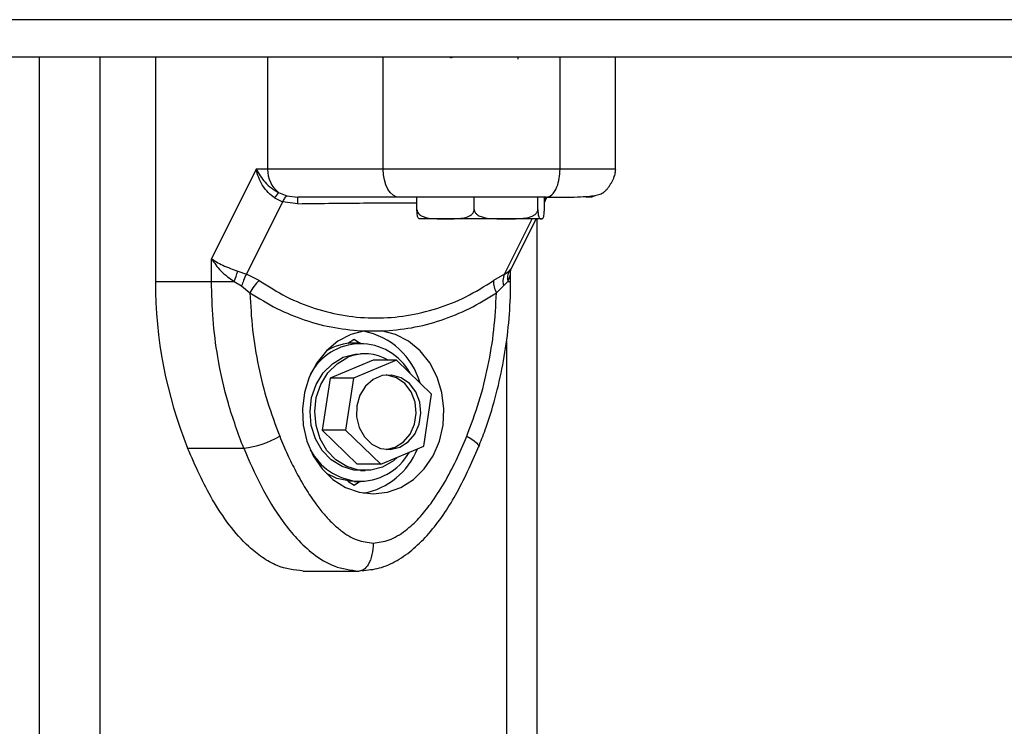
# Model space of a CAD drawing. Units: millimetres. Extents: x 39.5 to 54.5, y 6.1 to 19.2.
# Drawn here: x 46.4 to 46.5, y 15 to 15 of the extents above; entities that cross this region are included whole.
import ezdxf

# ---------------------------------------------------------------- set-up
doc = ezdxf.new("R2010")
doc.units = ezdxf.units.MM
doc.header["$LTSCALE"] = 50

# ---------------------------------------------------------------- blocks, each defined once
blk = doc.blocks.new('S289A_aa')
at = {"color": 7, "linetype": 'Continuous', "lineweight": 25}
for p, q in [((10.76115512450936, 7.854295318882208), (9.961155124509403, 7.854295318882208)), ((10.72357725970808, 7.850295318882189), (9.998731898791291, 7.850295318882189)), ((10.37035016099124, 7.850295318882189), (10.37035016103614, 7.826280899904276)), ((10.39472191146304, 7.838295318882246), (10.39472191146304, 7.850295318882189)), ((10.40184031785266, 7.850295318882189), (10.40200316989974, 7.850200838566792)), ((10.40915512450938, 7.850075514579174), (10.40915512450938, 7.850295318882189)), ((10.41365512450939, 7.838295318882246), (10.41365512450939, 7.850295318882189)), ((10.41957136861068, 7.838295318882246), (10.41957136861068, 7.850295318882189)), ((10.38113688836411, 7.838295318885997), (10.37635016103043, 7.828721864218636)), ((10.38235737057603, 7.838295318882246), (10.38113688836684, 7.838295318878949)), ((10.39472191146304, 7.838295318882246), (10.38235737057603, 7.838295318882246)), ((10.38309727466033, 7.835230453072171), (10.38395566442803, 7.834821816285825)), ((10.38351880897046, 7.835795699767999), (10.38439378518008, 7.835442853215653)), ((10.38439378518008, 7.835442853215653), (10.38557835545085, 7.835295318882203)), ((10.3983372908536, 7.833995318882188), (10.3983372908536, 7.835295318882203)), ((10.40446426915635, 7.833995318882188), (10.40446426915635, 7.835295318882203)), ((10.41128210281222, 7.833995318882188), (10.41128210281222, 7.835295318882203)), ((10.41197295816512, 7.834731535839154), (10.4122548496867, 7.835295318882203)), ((10.41197295816512, 7.833995318882188), (10.41197295816512, 7.835295318882203)), ((10.41264938875561, 7.835295318882203), (10.41390512450933, 7.835295318882203)), ((10.38395566442803, 7.834821816285825), (10.38008122599895, 7.827072939427666)), ((10.38558064525701, 7.834603971012569), (10.38395566442803, 7.834821816285825)), ((10.40140078000498, 7.832995318882212), (10.3986551245094, 7.832995318882212)), ((10.40787318598434, 7.832995318882212), (10.40140078000498, 7.832995318882212)), ((10.41162753048862, 7.832995318882212), (10.40787318598434, 7.832995318882212)), ((10.40844124510825, 7.827668109725295), (10.41110484968665, 7.832995318882212)), ((10.41115512450934, 7.832995318882212), (10.41115512450934, 7.57114531888223)), ((10.41165512450932, 7.832995318882212), (10.41162753048862, 7.832995318882212)), ((10.37635016103611, 7.826280899802299), (10.37635016103157, 7.828721864217044)), ((10.37917308105632, 7.827382065840851), (10.38008122599895, 7.827072939427666)), ((10.38146687095293, 7.826376422404536), (10.38008122599895, 7.827072939427666)), ((10.40770252560249, 7.82707293935502), (10.4065347259379, 7.826376422347579)), ((10.40770252560249, 7.82707293935502), (10.40820203382926, 7.827382065819819)), ((10.40836201177122, 7.826280899802981), (10.4083620117752, 7.827330259698186)), ((10.37035016103614, 7.826280899904276), (10.37635016103611, 7.826280899802299)), ((10.37635016103611, 7.826280899802299), (10.37876140899046, 7.826280899799571)), ((10.37876140899785, 7.826280899799571), (10.37957225686939, 7.825799796594509)), ((10.37957225686939, 7.825799796594509), (10.3804645811468, 7.825067770274103)), ((10.40684566787031, 7.825067770215554), (10.40759045780415, 7.825799796520386)), ((10.40804845918872, 7.826280899808097), (10.40759045780415, 7.825799796520386)), ((10.39160512450935, 7.820089547516289), (10.39095684229922, 7.819657359376123)), ((10.39219646746047, 7.819695318882253), (10.39160512450935, 7.820089547516289)), ((10.39276270846388, 7.820984428434116), (10.39454754056619, 7.820984428675587)), ((10.39230512450941, 7.819695318882253), (10.39160512450935, 7.819695318882253)), ((10.39280512450939, 7.818545318882201), (10.39230512450941, 7.818545318882201)), ((10.39365428395554, 7.817867742440484), (10.38905038656374, 7.815930690107592)), ((10.3961542839556, 7.817867742440484), (10.39155038656368, 7.815930690107592)), ((10.3961542839556, 7.817867742440484), (10.39365428395554, 7.817867742440484)), ((10.39990902190125, 7.814232371215184), (10.3961542839556, 7.817867742440484)), ((10.38905038656374, 7.815930690107592), (10.38820122711748, 7.810358266549287)), ((10.39155038656368, 7.815930690107592), (10.38905038656374, 7.815930690107592)), ((10.39155038656368, 7.815930690107592), (10.39070122711753, 7.810358266549287)), ((10.39905986245499, 7.808659947656878), (10.39990902190125, 7.814232371215184)), ((10.39070122711753, 7.810358266549287), (10.38820122711748, 7.810358266549287)), ((10.38820122711748, 7.810358266549287), (10.39195596506313, 7.806722895323873)), ((10.39070122711753, 7.810358266549287), (10.39445596506319, 7.806722895323873)), ((10.39445596506319, 7.806722895323873), (10.39905986245499, 7.808659947656878)), ((10.40494281206925, 7.808585366275651), (10.40493724461062, 7.808573438218986)), ((10.37379459333609, 7.808440682628287), (10.37979459333606, 7.808440682628287)), ((10.39445596506319, 7.806722895323873), (10.39195596506313, 7.806722895323873)), ((10.39230512450941, 7.806045318882155), (10.39280512450939, 7.806045318882155)), ((10.39095684229922, 7.804933278388233), (10.39160512450935, 7.804501090248181)), ((10.39160512450935, 7.804895318882217), (10.39117668222623, 7.804911874590147)), ((10.39160512450935, 7.804895318882217), (10.39230512450941, 7.804895318882217)), ((10.39160512450935, 7.804501090248181), (10.39219646746047, 7.804895318882217)), ((10.38615512450936, 7.795295318882239), (10.39215512450933, 7.795295318882239))]:
    blk.add_line(p, q, dxfattribs=at)
at = {"color": 8, "linetype": 'Continuous', "lineweight": 25}
for p, q in [((10.3579051245094, 7.850295318882189), (10.3579051245094, 7.571541767792013)), ((10.36440512450936, 7.850295318882189), (10.36440512450936, 7.571541767792013)), ((10.41197295816512, 7.835116424982374), (10.41212622748522, 7.835230453134585)), ((10.40770252560249, 7.82707293935502), (10.41066371536597, 7.832995318882212)), ((10.40820203382926, 7.827382065819819), (10.40843928630723, 7.827669246192016)), ((10.4080484591894, 7.826280899807074), (10.40836201142118, 7.826280899802981)), ((10.40790512450936, 7.819890702389984), (10.40790512450936, 7.57114531888223))]:
    blk.add_line(p, q, dxfattribs=at)
at = {"color": 7, "linetype": 'Continuous', "lineweight": 25, "flags": 128}
for points in [[(10.38235737047997, 7.850295318882189), (10.38235737057603, 7.843575318882216), (10.38235737057603, 7.838295318882246)], [(10.39643680617196, 7.835295318882203), (10.39610224681094, 7.835352963041004), (10.39578054437864, 7.835523680284695), (10.39548406171896, 7.835800910045322), (10.39522419249427, 7.836173998538669), (10.39501092333326, 7.83662860818319), (10.39485245005001, 7.837147268585085), (10.39475486268402, 7.837710047916147), (10.39472191146304, 7.838295318882246)], [(10.41645377785296, 7.835295318882203), (10.41703694105475, 7.835352963041004), (10.4174469830544, 7.835465760663254)], [(10.39276270846388, 7.820984428434002), (10.39127421886469, 7.820602196619888), (10.38988213899457, 7.819883595393179), (10.38864283817834, 7.818857722987985), (10.38760649927663, 7.81756611993373), (10.38681508663713, 7.816061086959138), (10.38630064683794, 7.814403567185508), (10.3860840110287, 7.81266067836404), (10.38617395141746, 7.810902995084547), (10.38656682605854, 7.809201691007019), (10.38724672632618, 7.807625656835143), (10.38818612109931, 7.806238710733368), (10.38934697157738, 7.805097014145275), (10.39068227157982, 7.80424679765494), (10.39213795096244, 7.803722488977741), (10.39365506507313, 7.803545318882442), (10.39517218159058, 7.803722461496903), (10.39662786809602, 7.804246743806033), (10.39796317964893, 7.805096936108697), (10.39912404563718, 7.806238611669272), (10.40006345925254, 7.807625540754742), (10.40074338093105, 7.809201562610696), (10.40113627868512, 7.810902859571542), (10.40122624295266, 7.812660541221675), (10.40100963082121, 7.814403433967044), (10.4004952135402, 7.816060963059016), (10.39970382134739, 7.817566010368949), (10.39866749999267, 7.818857632195289), (10.39742821311354, 7.819883527048859), (10.39603614300616, 7.820602153491421), (10.39454765859985, 7.820984412267734)], [(10.39230512450941, 7.806045318882155), (10.39158253128012, 7.806101264310854), (10.39031978937892, 7.806480932194034), (10.38917242793907, 7.807198511097084), (10.38820712743707, 7.808212297942504), (10.38747998762922, 7.809463375123727), (10.38703326723824, 7.810879034582598), (10.38689292802947, 7.812377003336877), (10.38706712600749, 7.813870224887609), (10.3875457374191, 7.815271918625825), (10.38830094710882, 7.816500623206451), (10.38928886503432, 7.817484930785412), (10.39045207699697, 7.818167636984043)], [(10.39625590514829, 7.807480205455789), (10.39582138398437, 7.807105706978945), (10.39465817202172, 7.806423000780313), (10.3933872676733, 7.806081572364832), (10.39208253128011, 7.806101264310854), (10.39081978937891, 7.806480932194034), (10.38967242793906, 7.807198511097084), (10.38870712743706, 7.808212297942504), (10.38797998762921, 7.809463375123727), (10.38753326723823, 7.810879034582598), (10.38739292802946, 7.812377003336877), (10.38756712600748, 7.813870224887609), (10.38804573741909, 7.815271918625825), (10.38880094710881, 7.816500623206451), (10.3897888650343, 7.817484930785412), (10.39095207699695, 7.818167636984043), (10.39095207699695, 7.818167636984043)], [(10.39045207699697, 7.818167636984043), (10.3917229813455, 7.818509065399638), (10.39230512450941, 7.818545318882201)], [(10.39649107491728, 7.808537035297007), (10.39739774648997, 7.809107648207799), (10.39811847941628, 7.809961499646846), (10.39858923341303, 7.811022721166722), (10.39876817992156, 7.812197018578416), (10.39863941875929, 7.813380050403424), (10.39821439092061, 7.81446669907254), (10.39753086199433, 7.815360411082764), (10.39664956652491, 7.815981776200005), (10.39564881148245, 7.816275583406849), (10.39461751834411, 7.816215726643549), (10.3936473220311, 7.815807524446285), (10.39282442874351, 7.815087247371565), (10.39222195616101, 7.814118895198334), (10.39189343661651, 7.812988510266877), (10.39186806051323, 7.811796532238844), (10.39214808262939, 7.810648873592953), (10.39270862177098, 7.809647508836264), (10.39349987157546, 7.808881413621947), (10.39445152602532, 7.808418658871659), (10.39547902644638, 7.808300362375775), (10.39649107491728, 7.808537035297007)], [(10.39505512450928, 7.808305749147706), (10.39599107491729, 7.808537035297007), (10.39689774648998, 7.809107648207799), (10.39761847941629, 7.809961499646846), (10.39808923341305, 7.811022721166722), (10.39826817992157, 7.812197018578416), (10.3981394187593, 7.813380050403424), (10.39771439092063, 7.81446669907254), (10.39703086199434, 7.815360411082764), (10.39614956652493, 7.815981776200005), (10.39514881148234, 7.816275583406849), (10.39505512450906, 7.816284888616764)], [(10.39117668222623, 7.804911874590147), (10.38976456961468, 7.805207079074393), (10.38864186188739, 7.805733909010058)]]:
    blk.add_lwpolyline(points, dxfattribs=at)
at = {"color": 8, "linetype": 'Continuous', "lineweight": 25, "flags": 128}
blk.add_lwpolyline([(10.40366361034985, 7.809714983875978), (10.40409364955185, 7.809466380035218), (10.40444951842967, 7.809227329900608), (10.40471754114192, 7.809007020034841), (10.40488741772613, 7.808813916822459), (10.40495261992039, 7.80865544111154), (10.40494281206925, 7.808585366275651)], dxfattribs=at)
at = {"color": 7, "linetype": 'Continuous', "lineweight": 25}
for centre, radius, start, end in [((10.38549842055723, 7.838235157160256), 0.003141626078486657, 178.9027263609783, 230.9407846678457), ((10.38726108252565, 7.832565085192726), 0.004943832718483158, 139.1967478726501, 147.3755751429332), ((10.31277107944511, 7.834708496927618), 0.07280964084084736, 359.9177458389447, 0.4617902895092948), ((10.35269475355808, 7.836653480809872), 0.02805460679869469, 338.3011405258717, 340.7022425662799), ((10.40972449633257, 7.826608442677383), 0.001707742615522064, 153.063083369038, 191.0577749224525), ((10.41783351640716, 7.826195949693755), 0.04748343136113385, 179.8974949584743, 201.9579193677364), ((10.38432315510325, 7.823150659028414), 0.00430858544143357, 131.5236023211574, 153.5797687993035), ((10.40887148793452, 7.82624038134108), 0.00234071864689612, 176.6681299457404, 210.0636667101536), ((10.3910705757125, 7.81318600419192), 0.00793369014256578, 16.34612830115701, 78.66337495625969), ((10.39230099296942, 7.813596843616637), 0.006024629621375296, 28.51726457294651, 153.1919880652881), ((10.3916315707673, 7.813947043974593), 0.005748335743325393, 90.26360052077543, 121.3389521964748), ((10.39280756719104, 7.813760969545882), 0.004781376556055913, 59.19443487804085, 112.8342204350678), ((10.37857420834025, 7.81858901043401), 0.01022144298965926, 276.8571639541235, 299.7524639664236), ((10.39259991148488, 7.811303968723877), 0.006432878669306211, 208.0730876408738, 263.5447594414057), ((10.39217936794724, 7.811066822592096), 0.006162386189744408, 267.1845978362362, 330.3504713492399), ((10.39118822389806, 7.811226208938677), 0.007736036818933963, 280.742037796091, 338.3611987871735)]:
    blk.add_arc(centre, radius, start, end, dxfattribs=at)
for points, knots in [([(10.40237595291656, 7.850295318882189), (10.40234273856875, 7.850291227315637), (10.4021871710665, 7.850272063465098), (10.40207592980364, 7.850246916628492), (10.4020609667444, 7.85022741559041), (10.40205752977165, 7.850222936256699)], [0, 0, 0, 0, 0.1729444790824403, 0.810027664342151, 1, 1, 1, 1]), ([(10.38113688836684, 7.838295318882246), (10.38141273973754, 7.837816397978344), (10.38183090459627, 7.837090398714366), (10.38273642845145, 7.836261216053543), (10.38326909252847, 7.835944281012388), (10.38351880896649, 7.835795699771523)], [0, 0, 0, 0, 0.507299682833553, 0.7690188366290903, 0.9999999999999999, 0.9999999999999999, 0.9999999999999999, 0.9999999999999999]), ([(10.38309727465385, 7.835230453076491), (10.38286564171558, 7.835406708984664), (10.38236950779851, 7.835784231002179), (10.38179996811444, 7.836543799242207), (10.38136001086794, 7.837402410638191), (10.38121160693761, 7.837996304538223), (10.38113688836764, 7.838295318875765)], [0, 0, 0, 0, 0.2307805119937686, 0.4943081078108266, 0.7453937039370149, 1, 1, 1, 1]), ([(10.41365512450939, 7.838295318882246), (10.41268831214673, 7.838295318882246), (10.41084229160226, 7.838295318882246), (10.40791280948686, 7.838295318882246), (10.40529071037288, 7.838295318882246), (10.40215258463236, 7.838295318882246), (10.3985800849094, 7.838295318882246), (10.39599346203484, 7.838295318882246), (10.39472191146304, 7.838295318882246)], [0, 0, 0, 0, 0.1541781256382908, 0.2943859619705494, 0.4232579171542351, 0.5442927314591395, 0.7759801617986053, 1, 1, 1, 1]), ([(10.41215512450931, 7.835295318882203), (10.41255305945761, 7.835295894785503), (10.41335401482736, 7.835297053951848), (10.41467055662754, 7.835309479378992), (10.41589363164935, 7.835339409318493), (10.41686384702241, 7.835402580932822), (10.41756600074162, 7.83550277981098), (10.41803204760829, 7.835643307052663), (10.41836357527707, 7.835846549625415), (10.41860691791108, 7.836082414090328), (10.41880037911535, 7.836324494288164), (10.41893190576475, 7.836511557699595), (10.4190079331848, 7.836626962519944), (10.41906479228358, 7.836717672398748), (10.41912012726034, 7.836808743340924), (10.41918853737657, 7.836927292167701), (10.41926177705814, 7.837063616088329), (10.41942422019197, 7.837392054559217), (10.41957303114596, 7.837808642051272), (10.41959704042991, 7.838120862315435), (10.41961045588592, 7.838295318882246)], [0, 0, 0, 0, 0.06509236794154862, 0.1310165941850538, 0.2612930734057189, 0.384515535031444, 0.4970894334311657, 0.6258724542973495, 0.7221418109418585, 0.7849479153527105, 0.8138213212901725, 0.8238122671322755, 0.8318972212791534, 0.8356179811423219, 0.8393299177656585, 0.8472504678383935, 0.8564747084460985, 0.8673154729812608, 0.9258610355957645, 1, 1, 1, 1]), ([(10.41215512450931, 7.835295318882203), (10.41236768292499, 7.835348206789234), (10.41281002922433, 7.835458269568306), (10.41331316262877, 7.836269765323294), (10.41360600352716, 7.837278977152977), (10.41363918161274, 7.837965451066651), (10.41365512450939, 7.838295318882246)], [0, 0, 0, 0, 0.2702613318128619, 0.5624293896418667, 0.7897364218593026, 1, 1, 1, 1]), ([(10.41957429524719, 7.838295318882246), (10.41959164382293, 7.838295318882246), (10.41962887432642, 7.838295318882246), (10.41955509749944, 7.838295318882246), (10.41951569901171, 7.838295318882246)], [0, 0, 0, 0, 0.4659774700267891, 0.9999999999999999, 0.9999999999999999, 0.9999999999999999, 0.9999999999999999]), ([(10.38439378518008, 7.835442853215653), (10.38432353430217, 7.835387203040881), (10.38419808630586, 7.835287827728706), (10.38402973777961, 7.834964208671153), (10.38395566442803, 7.834821816285825)], [0, 0, 0, 0, 0.5600000000003068, 1, 1, 1, 1]), ([(10.39643680617196, 7.835295318882203), (10.39537210143892, 7.835295318882203), (10.39324163255544, 7.835295318882203), (10.39038045640014, 7.835295318882203), (10.38776961959805, 7.835295318882203), (10.3863088320938, 7.835295318882203), (10.38557835545085, 7.835295318882203)], [0, 0, 0, 0, 0.2498763428689316, 0.5000013211817022, 0.7499722886811411, 1, 1, 1, 1]), ([(10.41215512450931, 7.835295318882203), (10.41154004248445, 7.835295318882203), (10.41059284319529, 7.835295318882203), (10.40917230996179, 7.835295318882203), (10.4077116574568, 7.835295318882203), (10.40592092537629, 7.835295318882203), (10.40368284858717, 7.835295318882203), (10.40131516069319, 7.835295318882203), (10.39882594802926, 7.835295318882203), (10.39723622465608, 7.835295318882203), (10.39643680617196, 7.835295318882203)], [0, 0, 0, 0, 0.1180332667515742, 0.1817660439462453, 0.2502529904420377, 0.3755907345299094, 0.500067385704405, 0.6622670735017884, 0.8301654560147812, 1, 1, 1, 1]), ([(10.3983372908536, 7.833995318882188), (10.39834309156488, 7.833935326317231), (10.39835467103997, 7.833815568174117), (10.3984473134894, 7.83362218829879), (10.39865042719471, 7.833392950583487), (10.39923952793363, 7.833072509795301), (10.40020104222749, 7.83299075068507), (10.40100541271609, 7.832993813456795), (10.40140078000498, 7.832995318882212)], [0, 0, 0, 0, 0.04329318149446474, 0.08642255972543204, 0.1587374941357683, 0.2849548444135631, 0.6485382437204422, 1, 1, 1, 1]), ([(10.39868271853011, 7.832995318882212), (10.39862097346038, 7.832986535032063), (10.39852819209894, 7.832973335960872), (10.39842014772985, 7.833151504686811), (10.39837043157452, 7.833411407244483), (10.39834807337839, 7.833643138342012), (10.39833859904907, 7.833830326126275), (10.39833761691871, 7.833954194767415), (10.3983372908536, 7.833995318882188)], [0, 0, 0, 0, 0.4851113682781076, 0.7289536376251181, 0.8513198615231975, 0.9104996137986799, 0.9702860698408852, 1, 1, 1, 1]), ([(10.40140078000498, 7.832995318882212), (10.40147045286308, 7.832995340292058), (10.40185510632121, 7.832995458492491), (10.40245414453689, 7.832993195882267), (10.40322392157232, 7.833048072601144), (10.4037665879833, 7.833176803897544), (10.40414783592628, 7.833402622422312), (10.40432980838973, 7.833585526169685), (10.40444245913962, 7.833793647175611), (10.40445699380207, 7.833928045522129), (10.40446426915635, 7.833995318882188)], [0, 0, 0, 0, 0.06172582019026413, 0.3407790472698951, 0.530201720606069, 0.7454184015868992, 0.8240242304078, 0.9031361135294034, 0.9515145886508378, 1, 1, 1, 1]), ([(10.40446426915635, 7.833995318882188), (10.40447072393438, 7.833935326317231), (10.40448360906824, 7.833815568174117), (10.40458669753669, 7.83362218829879), (10.40481271359018, 7.833392950583487), (10.4054682391439, 7.833072509795301), (10.4065381702239, 7.83299075068507), (10.40743323854595, 7.832993813456795), (10.40787318598434, 7.832995318882212)], [0, 0, 0, 0, 0.04329318149445981, 0.08642255972545151, 0.1587374941357712, 0.2849548444135738, 0.6485382437204811, 1, 1, 1, 1]), ([(10.40787318598434, 7.832995318882212), (10.40795071489545, 7.832995340292058), (10.40837874045117, 7.832995458492491), (10.40904532399459, 7.832993195882267), (10.40990189823408, 7.833048072601144), (10.41050575369714, 7.833176803897544), (10.41092998974439, 7.833402622422312), (10.41113248074812, 7.833585526169685), (10.41125783357877, 7.833793647175611), (10.41127400711589, 7.833928045522129), (10.41128210281222, 7.833995318882188)], [0, 0, 0, 0, 0.06172582019023785, 0.3407790472699389, 0.5302017206060845, 0.745418401586915, 0.8240242304077796, 0.9031361135294066, 0.9515145886508434, 1, 1, 1, 1]), ([(10.41128210281222, 7.833995318882188), (10.41128210375366, 7.833994510235101), (10.41128217196326, 7.833935922161771), (10.41128451357299, 7.833805283096211), (10.41129586066263, 7.833599846065539), (10.41132225297925, 7.833359508716711), (10.41141097799876, 7.832977959242925), (10.41151883111225, 7.832998371057073), (10.4116065047959, 7.832995909263644), (10.41162753048862, 7.832995318882212)], [0, 0, 0, 0, 0.0005856449764963882, 0.04243113100754246, 0.0942673945861283, 0.171030049641492, 0.308831443965018, 0.8342456126336183, 1, 1, 1, 1]), ([(10.41162753048862, 7.832995318882212), (10.41168927555835, 7.832986535032063), (10.41178205691979, 7.832973335960872), (10.41189010128888, 7.833151504686811), (10.41193981744421, 7.833411407244483), (10.41196217564034, 7.833643138342012), (10.41197164996966, 7.833830326126275), (10.41197263210002, 7.833954194767415), (10.41197295816512, 7.833995318882188)], [0, 0, 0, 0, 0.4851113682781084, 0.7289536376251199, 0.8513198615232054, 0.9104996137986833, 0.9702860698408886, 1, 1, 1, 1]), ([(10.37635016103555, 7.828721864211701), (10.37651552090877, 7.828604753731696), (10.3768446373743, 7.828371668240692), (10.37753922959594, 7.828021822839645), (10.37832196381608, 7.827687612567814), (10.37890217102661, 7.827479321152936), (10.37917308104655, 7.827382065844262)], [0, 0, 0, 0, 0.2542754194450557, 0.506085458831681, 0.7693817040658731, 1, 1, 1, 1]), ([(10.37635016103157, 7.828721864211701), (10.37664621482925, 7.82828246192625), (10.37709475731192, 7.827616736326576), (10.37801052413415, 7.826807818623905), (10.37852173648851, 7.826449085309577), (10.37876140898921, 7.826280899799571)], [0, 0, 0, 0, 0.5076930525753364, 0.7691909513359038, 1, 1, 1, 1]), ([(10.40836199770042, 7.827325412232966), (10.40836073498538, 7.827360867485453), (10.40835799256975, 7.827437870640637), (10.40841561289729, 7.827594645224707), (10.40844670258146, 7.827679234683018)], [0, 0, 0, 0, 0.460438955590701, 1, 1, 1, 1]), ([(10.38008122599895, 7.827072939427666), (10.37997952696999, 7.826858550065452), (10.37979792156121, 7.826475711918505), (10.37964120996965, 7.826006326276769), (10.37957225686939, 7.825799796594509)], [0, 0, 0, 0, 0.5600000000002195, 1, 1, 1, 1]), ([(10.40770252560249, 7.82707293935502), (10.40762664242227, 7.826858549992693), (10.40749113674345, 7.826475711845518), (10.40756010970229, 7.8260063262031), (10.40759045780415, 7.825799796520386)], [0, 0, 0, 0, 0.5600000000006783, 1, 1, 1, 1]), ([(10.37979459333606, 7.808440682628287), (10.37921070753903, 7.810019327839967), (10.37803945779679, 7.813186022091571), (10.37702528130224, 7.817851148834706), (10.37644671686594, 7.822232879242591), (10.37638228253122, 7.824934233600032), (10.37635016103611, 7.826280899802299)], [0, 0, 0, 0, 0.2792576020827427, 0.5601787131531002, 0.7807424041188137, 1, 1, 1, 1]), ([(10.38146687095293, 7.826376422404536), (10.38242148893637, 7.825769710974981), (10.38432473363464, 7.824560095891542), (10.38742999027416, 7.823325999352022), (10.39064514103389, 7.822552406795097), (10.39393653930183, 7.822296375850186), (10.39723675286719, 7.822549554808433), (10.40047526702558, 7.823321118101802), (10.40361974747732, 7.824556698193391), (10.4055617820771, 7.825769045837518), (10.4065347259379, 7.826376422347579)], [0, 0, 0, 0, 0.1249627798903221, 0.2491412821133204, 0.3745727316383636, 0.4997021390419243, 0.6245344419120931, 0.7502727961673699, 0.8748886606405183, 1, 1, 1, 1]), ([(10.4049429245659, 7.808585642258748), (10.40517788786458, 7.809185980766273), (10.40584779157116, 7.810897605490453), (10.40675314202424, 7.813816029941762), (10.40757060460903, 7.817349392292698), (10.40810965791145, 7.820952482982619), (10.40833707841962, 7.823941390281192), (10.4083560316836, 7.825719785023551), (10.40836201177122, 7.826280899805141)], [0, 0, 0, 0, 0.1079608240986072, 0.307807034614799, 0.5077354006168168, 0.7077330606539113, 0.9077846464967488, 1, 1, 1, 1]), ([(10.3804645811468, 7.825067770274103), (10.38053331872182, 7.823745374455569), (10.38067086226813, 7.821099266989762), (10.38132714068145, 7.81719088633244), (10.38227465759924, 7.813362205032803), (10.38318927704627, 7.810930816239392), (10.38364663866885, 7.809714983875978)], [0, 0, 0, 0, 0.2498763432030173, 0.5000013218551979, 0.7499722890159832, 1, 1, 1, 1]), ([(10.3804645811468, 7.825067770274103), (10.38141729172476, 7.82448076632781), (10.38331526488567, 7.823311347449447), (10.38637351137773, 7.822088636511666), (10.38952818670482, 7.821244211242032), (10.39168380829138, 7.821071081032841), (10.39276270846388, 7.820984428434116)], [0, 0, 0, 0, 0.2504266554713091, 0.4988955532573086, 0.7491945351348781, 1, 1, 1, 1]), ([(10.39454754057347, 7.820984428431387), (10.39562171321047, 7.82107052007936), (10.39777544505235, 7.821243135092203), (10.40093063803609, 7.822086275149871), (10.40399351185313, 7.823310434572221), (10.40589314842528, 7.824480882134566), (10.40684566787031, 7.825067770215554)], [0, 0, 0, 0, 0.249707112274632, 0.5006664108858654, 0.7496231857476078, 1, 1, 1, 1]), ([(10.40366361034985, 7.809714983875978), (10.40412079019411, 7.810930033644212), (10.40503560479199, 7.813361342196657), (10.40598278613932, 7.817189331793969), (10.40663903653156, 7.821098504601963), (10.40677678554648, 7.823744581578438), (10.40684566787031, 7.825067770215554)], [0, 0, 0, 0, 0.2498763426608828, 0.5000013207880624, 0.7499722884794793, 1, 1, 1, 1]), ([(10.38364663866885, 7.809714983875978), (10.38392219638725, 7.809059326682103), (10.38445799564904, 7.807784455331529), (10.38537935417953, 7.805911106227512), (10.38637268684415, 7.804144459764615), (10.38738996822811, 7.80261588969185), (10.38835819928472, 7.801387648694657), (10.38926030499199, 7.800422707740125), (10.3904064427248, 7.799432480287663), (10.39184382580102, 7.798515953818622), (10.39307412622163, 7.798366090489111), (10.39365512450941, 7.798295318882168)], [0, 0, 0, 0, 0.1285897376266519, 0.2500321417667295, 0.3799439084712172, 0.5000461442914222, 0.5897753775637324, 0.6728526458950767, 0.7500069187134155, 0.8819430199817625, 1, 1, 1, 1]), ([(10.39365512450941, 7.798295318882168), (10.39423656933464, 7.798362848536698), (10.39513197629567, 7.798466842105853), (10.39626474067661, 7.799043015472392), (10.39735754546105, 7.799780275072948), (10.39857433536777, 7.800927937374439), (10.3999585239098, 7.802634415209894), (10.40128837509504, 7.804707726088139), (10.40256586069388, 7.807131037847483), (10.4032962390864, 7.808850244349941), (10.40366361034985, 7.809714983875978)], [0, 0, 0, 0, 0.1180563753616445, 0.1818031491564694, 0.250306506034372, 0.3757519842888353, 0.500090195970302, 0.6622136408883746, 0.8300976551167362, 1, 1, 1, 1]), ([(10.39242806908801, 7.795345402776974), (10.393062527179, 7.7954046830001), (10.39437767307409, 7.795527562892829), (10.39626507717897, 7.79638779726983), (10.39803955666635, 7.797669678665869), (10.40024872809927, 7.799918730174198), (10.40270601770881, 7.80352356373632), (10.4041657368834, 7.806827270261209), (10.40493739625749, 7.808573726808248)], [0, 0, 0, 0, 0.105085459939599, 0.2178279593840356, 0.3342143934486529, 0.4545200250154818, 0.7116399212690122, 1, 1, 1, 1]), ([(10.38615512450936, 7.795295318882239), (10.38521052345568, 7.795413317088986), (10.38367581858763, 7.795605030216706), (10.38176541319747, 7.796720590852232), (10.38000184710673, 7.798137426277407), (10.37819251873368, 7.800206898723758), (10.37590235237026, 7.803676260518813), (10.3746266889893, 7.806559796405935), (10.37379459333609, 7.808440682628287)], [0, 0, 0, 0, 0.159836834444914, 0.2596888569487368, 0.3597308194094975, 0.524609363510199, 0.6899099808791789, 0.9999999999999999, 0.9999999999999999, 0.9999999999999999, 0.9999999999999999]), ([(10.37979459333606, 7.808440682628287), (10.38038529795683, 7.807078990726239), (10.38158692541715, 7.804308999897756), (10.38354812374492, 7.801086397107241), (10.38548801783391, 7.798689933804297), (10.38727964990456, 7.797028999717412), (10.38950579477576, 7.795622325229232), (10.39124451061089, 7.795407715810683), (10.39215512450933, 7.795295318882239)], [0, 0, 0, 0, 0.2240198382012838, 0.4557072685408102, 0.5767420828455992, 0.7056140380293769, 0.8458218743616631, 1, 1, 1, 1]), ([(10.39365512450941, 7.798295318882168), (10.39362868055589, 7.797870202050916), (10.3935736491663, 7.796985509452128), (10.39316790128881, 7.795979242643369), (10.39266329537402, 7.795393560846691), (10.39232005841718, 7.795327204675431), (10.39215512450933, 7.795295318882239)], [0, 0, 0, 0, 0.2702613318131327, 0.5624293896423135, 0.789736421859615, 1, 1, 1, 1])]:
    blk.add_open_spline(points, degree=3, knots=knots, dxfattribs=at)
at = {"color": 8, "linetype": 'Continuous', "lineweight": 25}
for points, knots in [([(10.41951569901171, 7.838295318882246), (10.41944191251339, 7.838295318882246), (10.4193202992072, 7.838295318882246), (10.41861996439987, 7.838295318882246), (10.41766523053737, 7.838295318882246), (10.41613905288007, 7.838295318882246), (10.41450740294859, 7.838295318882246), (10.41365512450939, 7.838295318882246)], [0, 0, 0, 0, 0.255210970261833, 0.4206331855944928, 0.5971102852454495, 0.7895539903267534, 1, 1, 1, 1]), ([(10.38558064525701, 7.834603971012569), (10.38684933016118, 7.834621165757852), (10.38938167563272, 7.834655487152617), (10.39311884405249, 7.834686226017737), (10.3961334617406, 7.834703501240455), (10.39780180740725, 7.834705645200614), (10.3983372908536, 7.834706333340449)], [0, 0, 0, 0, 0.2876785396392659, 0.5742177941250063, 0.8633380794214288, 1, 1, 1, 1]), ([(10.40804845918872, 7.826280899805028), (10.40814370498602, 7.826448581613221), (10.40833034741372, 7.82677716870748), (10.40834280398356, 7.827146448369461), (10.40834890382128, 7.827327280333719)], [0, 0, 0, 0, 0.510311606925936, 1, 1, 1, 1])]:
    blk.add_open_spline(points, degree=3, knots=knots, dxfattribs=at)

msp = doc.modelspace()

# ---------------------------------------------------------------- block references
msp.add_blockref('S289A_aa', (36.06070228427792, 7.193689505568095))

doc.saveas('drawing.dxf')
